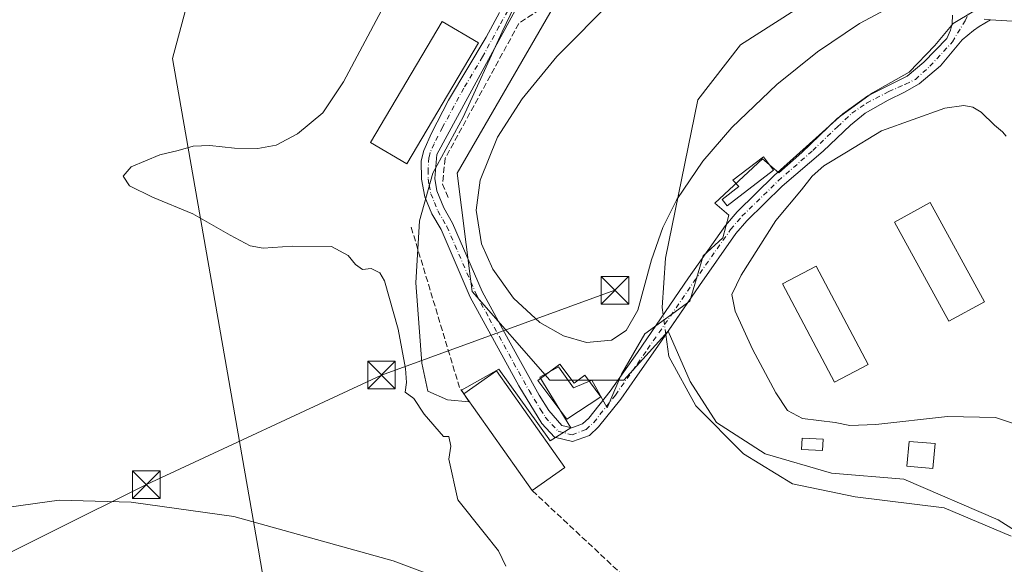
# Model space of a CAD drawing. Units: metres. Extents: x 608449 to 611929, y 4664497 to 4666864.
# Drawn here: x 609248 to 609515, y 4665053 to 4665201 of the extents above; entities that cross this region are included whole.
import ezdxf

# ---------------------------------------------------------------- set-up
doc = ezdxf.new("R2010")
doc.units = ezdxf.units.M
doc.header["$MEASUREMENT"] = 0
doc.linetypes.add('DGN Style 3', pattern=[2.307223458686699, 1.648016756204785, -0.6592067024819142])
doc.linetypes.add('DGN Style 4', pattern=[2.6384748266838614, 1.318413404963828, -0.6592067024819142, 0.001648016756204785, -0.6592067024819142])
for name, color, linetype, lineweight in [('Aeródromo CxS', 135, 'Continuous', 0), ('Camino Cxs', 7, 'Continuous', 0), ('Camino eje', 30, 'DGN Style 4', 13), ('Corriente natural lineal', 142, 'Continuous', 13), ('Corriente natural lineal oculto', 9, 'DGN Style 4', 13), ('Cultivos herbáceos CxS', 92, 'Continuous', 0), ('Curva de nivel normal', 30, 'Continuous', 0), ('Edificación Cxs', 1, 'Continuous', 13), ('Espacio natural protegido', 121, 'Continuous', 13), ('Espacio natural protegido CxS', 121, 'Continuous', 0), ('Matorral CxS', 135, 'Continuous', 0), ('Muro lineal', 1, 'DGN Style 3', 13), ('Núcleo urbano CxS', 7, 'Continuous', 0), ('Obra de contención lineal', 1, 'DGN Style 3', 13), ('Pastizal CxS', 92, 'Continuous', 0), ('Pista no pavimentada Cxs', 111, 'Continuous', 0), ('Tendido', 6, 'Continuous', 0), ('Torre de tendido puntual', 7, 'Continuous', 0)]:
    doc.layers.add(name, color=color, linetype=linetype, lineweight=lineweight)

# ---------------------------------------------------------------- blocks, each defined once
blk = doc.blocks.new('*U12')
at = {"layer": 'Espacio natural protegido CxS', "color": 121, "linetype": 'Continuous', "lineweight": 0, "flags": 128}
blk.add_lwpolyline([(609506.7093999995, 4665203.388800002), (609501.087000001, 4665200.081499999), (609496.126, 4665194.1284), (609489.1807000008, 4665186.8523), (609479.2588000001, 4665181.229900001), (609469.6676000003, 4665174.2846), (609460.0764999995, 4665165.0242), (609453.7599999995, 4665159.509000001), (609449.3550000001, 4665163.336999999), (609436.432, 4665151.266000001), (609440.2500000001, 4665148.027000001), (609438.5789999994, 4665141.873099999), (609433.2874000008, 4665136.9121), (609429.6493000007, 4665124.675100001), (609417.4122999995, 4665115.745399999), (609411.1284999987, 4665104.831300001), (609407.1730000002, 4665095.662000001), (609403.0130000005, 4665103.202999999), (609398.0480000001, 4665101.068999999), (609394.0109999997, 4665106.809000001), (609388.9159999996, 4665104.039999999), (609397.3590000004, 4665090.268), (609391.7436, 4665086.7336), (609391.3450000006, 4665087.286), (609377.7460000004, 4665106.132999999), (609367.6809999993, 4665100.465999999), (609369.7676999999, 4665097.2722), (609363.8341, 4665097.886), (609358.5424000003, 4665100.201099998), (609356.8888000007, 4665107.8079), (609355.2350999999, 4665129.6361), (609356.2272999998, 4665146.5033), (609359.8652999987, 4665159.401699998), (609368.1335999998, 4665174.615299999), (609378.7169000005, 4665197.766400001), (609388.638799999, 4665218.6024)], dxfattribs=at)
blk = doc.blocks.new('5TTEND')
at = {"layer": 'Corriente natural lineal oculto', "color": 7, "linetype": 'Continuous', "lineweight": 0}
for p, q in [((-0.375, 0.3754), (0.375, -0.3746)), ((0.3720000000000001, 0.3784000000000001), (-0.3720000000000001, -0.3776))]:
    blk.add_line(p, q, dxfattribs=at)
at = {"layer": 'Corriente natural lineal oculto', "color": 7, "linetype": 'Continuous', "lineweight": 0, "flags": 128}
blk.add_lwpolyline([(-0.375, -0.3746), (0.375, -0.3746), (0.375, 0.3754), (-0.375, 0.3754), (-0.3720000000000001, -0.3776)], dxfattribs=at)

msp = doc.modelspace()

# ---------------------------------------------------------------- linework, layer by layer
at = {"layer": 'Aeródromo CxS', "color": 135, "linetype": 'Continuous', "lineweight": 0}
for points in [[(609532.1512000002, 4665053.311899999, 316.4369000000006), (609513.3657999998, 4665065.2182, 316.2464999999939), (609487.7011000002, 4665076.330700001, 317.1940000000032), (609468.1218999998, 4665077.918199999, 317.1074999999983), (609450.1301999995, 4665083.209899999, 318.0010000000038), (609436.9009999996, 4665091.6766, 315.9260000000068), (609429.7572999997, 4665102.789100001, 315.877999999997), (609423.7158000004, 4665116.517300001, 316.4079999999958), (609432.2200999996, 4665128.920100001, 316.6624000000011), (609442.1300999997, 4665143.020099999, 316.463699999993), (609445.0800999999, 4665146.4901, 316.9786000000022), (609454.7390999999, 4665155.915100001, 317.3353000000061), (609465.8448999999, 4665165.3387, 317.4459000000061), (609473.2531000003, 4665172.429500001, 316.4049999999988), (609477.2748999996, 4665175.710300001, 316.4012999999977), (609483.4397, 4665179.242500001, 316.756899999993), (609487.9375, 4665181.4253, 316.508799999996), (609491.8799000002, 4665183.6479, 316.1913999999961), (609497.7006999999, 4665188.5163, 315.372199999998), (609503.5481000004, 4665195.580700001, 315.7066999999952), (609506.6436999999, 4665198.199899999, 315.4679000000033), (609508.1782999998, 4665199.2053, 315.3119000000006), (609511.2605, 4665201.0963, 315.2648999999947), (609521.5800999999, 4665200.4101, 315.8059999999969)], [(609423.7158000004, 4665116.517300001, 316.4079999999958), (609432.2200999996, 4665128.920100001, 316.6624000000011), (609442.1300999997, 4665143.020099999, 316.463699999993), (609445.0800999999, 4665146.4901, 316.9786000000022), (609454.7390999999, 4665155.915100001, 317.3353000000061), (609465.8448999999, 4665165.3387, 317.4459000000061), (609473.2531000003, 4665172.429500001, 316.4049999999988), (609477.2748999996, 4665175.710300001, 316.4012999999977), (609483.4397, 4665179.242500001, 316.756899999993), (609487.9375, 4665181.4253, 316.508799999996), (609491.8799000002, 4665183.6479, 316.1913999999961), (609497.7006999999, 4665188.5163, 315.372199999998), (609503.5481000004, 4665195.580700001, 315.7066999999952), (609506.6436999999, 4665198.199899999, 315.4679000000033), (609508.1782999998, 4665199.2053, 315.3119000000006), (609511.2605, 4665201.0963, 315.2648999999947)], [(609511.2605, 4665201.0963, 315.2648999999947), (609521.5800999999, 4665200.4101, 315.8059999999969), (609527.8201000001, 4665199.2301, 316.146900000007), (609532.5601000005, 4665197.5001, 316.5236000000005), (609538.3601000002, 4665194.4001, 316.9161000000022), (609542.3701, 4665191.420100001, 317.1836000000039), (609545.9401000004, 4665187.9101, 317.402900000001), (609554.8501000004, 4665177.1601, 318.1255999999994), (609561.3541000001, 4665168.213099999, 318.7057000000059)], [(609617.6651999997, 4665063.4867, 321.125199999995), (609552.5903000003, 4665012.852700001, 316.9024000000064), (609547.7616999998, 4665026.3244, 316.5850000000065), (609541.6761999996, 4665038.7598, 316.4556000000011), (609532.1512000002, 4665053.311899999, 316.4369000000006), (609513.3657999998, 4665065.2182, 316.2464999999939), (609487.7011000002, 4665076.330700001, 317.1940000000032), (609468.1218999998, 4665077.918199999, 317.1074999999983), (609450.1301999995, 4665083.209899999, 318.0010000000038), (609436.9009999996, 4665091.6766, 315.9260000000068), (609429.7572999997, 4665102.789100001, 315.877999999997), (609423.7158000004, 4665116.517300001, 316.4079999999958)]]:
    msp.add_polyline3d(points, dxfattribs=at)
at = {"layer": 'Camino Cxs', "color": 7, "linetype": 'Continuous', "lineweight": 0}
for points in [[(609383.9200999998, 4665206.860099999, 317.5880000000034), (609360.9200999998, 4665164.5101, 317.0141000000003), (609360.4001000002, 4665157.920100001, 317.3279000000039), (609360.9600999998, 4665154.6501, 317.2198000000063), (609362.8501000004, 4665149.960100001, 316.9005000000034), (609365.2500999998, 4665145.790100001, 316.5994999999967), (609373.2301000003, 4665127.300100001, 315.5832999999984), (609380.3901000004, 4665114.130100001, 316.5883999999933), (609388.7401000002, 4665099.110099999, 316.9572999999946), (609391.3501000004, 4665094.960100001, 317.343399999998), (609394.8701, 4665090.9101, 317.1941999999981), (609397.5701000001, 4665090.2301, 316.7274999999936), (609400.5201000003, 4665091.300100001, 316.8987000000052), (609402.2301000003, 4665092.890100001, 317.1226000000024), (609408.0201000003, 4665100.1801, 316.7695999999996), (609415.4001000002, 4665110.700099999, 315.3221999999951), (609429.3000999996, 4665130.960100001, 316.9560999999958), (609439.3101000005, 4665145.200099999, 316.8945999999996), (609442.4700999996, 4665148.920100001, 317.3028000000049), (609452.5411, 4665158.747500001, 316.9245999999985), (609463.8211000003, 4665168.9483, 316.8769000000029), (609471.1365, 4665175.5383, 316.2724000000017), (609477.9700999996, 4665180.395099999, 316.0871000000043), (609488.5991000002, 4665185.7645, 315.8000000000029), (609493.1498999996, 4665189.5745, 315.7234000000026), (609499.3658999996, 4665196.022299999, 317.296199999997), (609500.4212999997, 4665198.234300001, 317.293399999995), (609500.8756999997, 4665200.052100001, 317.0485000000044), (609500.8970999997, 4665202.3332, 317.1664000000019)], [(609383.9200999998, 4665206.860099999, 317.5880000000034), (609360.9200999998, 4665164.5101, 317.0141000000003), (609360.4001000002, 4665157.920100001, 317.3279000000039), (609360.9600999998, 4665154.6501, 317.2198000000063), (609362.8501000004, 4665149.960100001, 316.9005000000034), (609365.2500999998, 4665145.790100001, 316.5994999999967), (609373.2301000003, 4665127.300100001, 315.5832999999984), (609380.3901000004, 4665114.130100001, 316.5883999999933), (609388.7401000002, 4665099.110099999, 316.9572999999946), (609391.3501000004, 4665094.960100001, 317.343399999998), (609394.8701, 4665090.9101, 317.1941999999981), (609397.5701000001, 4665090.2301, 316.7274999999936), (609400.5201000003, 4665091.300100001, 316.8987000000052), (609402.2301000003, 4665092.890100001, 317.1226000000024), (609408.0201000003, 4665100.1801, 316.7695999999996), (609415.4001000002, 4665110.700099999, 315.3221999999951), (609429.3000999996, 4665130.960100001, 316.9560999999958), (609439.3101000005, 4665145.200099999, 316.8945999999996), (609442.4700999996, 4665148.920100001, 317.3028000000049), (609452.5411, 4665158.747500001, 316.9245999999985), (609463.8211000003, 4665168.9483, 316.8769000000029), (609471.1365, 4665175.5383, 316.2724000000017), (609477.9700999996, 4665180.395099999, 316.0871000000043), (609488.5991000002, 4665185.7645, 315.8000000000029), (609493.1498999996, 4665189.5745, 315.7234000000026), (609499.3658999996, 4665196.022299999, 317.296199999997), (609500.4212999997, 4665198.234300001, 317.293399999995), (609500.8756999997, 4665200.052100001, 317.0485000000044), (609500.8970999997, 4665202.333100001, 317.1664000000019)], [(609509.5500999996, 4665201.210100001, 315.179099999994), (609511.2605, 4665201.0963, 315.2648999999947), (609508.1782999998, 4665199.2053, 315.3119000000006), (609506.6436999999, 4665198.199899999, 315.4679000000033), (609503.5481000004, 4665195.580700001, 315.7066999999952), (609497.7006999999, 4665188.5163, 315.372199999998), (609491.8799000002, 4665183.6479, 316.1913999999961), (609487.9375, 4665181.4253, 316.508799999996), (609483.4397, 4665179.242500001, 316.756899999993), (609477.2748999996, 4665175.710300001, 316.4012999999977), (609473.2531000003, 4665172.429500001, 316.4049999999988), (609465.8448999999, 4665165.3387, 317.4459000000061), (609454.7390999999, 4665155.915100001, 317.3353000000061), (609445.0800999999, 4665146.4901, 316.9786000000022), (609442.1300999997, 4665143.020099999, 316.463699999993), (609432.2200999996, 4665128.920100001, 316.6624000000011), (609420.9200999998, 4665112.440099999, 315.4426999999997), (609415.4700999996, 4665104.5601, 315.3350999999966), (609410.8701, 4665098.050100001, 315.8650000000052), (609404.8501000004, 4665090.470100001, 316.7280000000028), (609402.4200999998, 4665088.190099999, 316.1496999999945), (609397.7500999998, 4665086.5101, 315.760500000004), (609392.9101, 4665087.720100001, 317.8003999999929), (609389.4401000004, 4665091.390100001, 317.9511999999959), (609383.2301000003, 4665101.6601, 317.6959999999963), (609370.0201000003, 4665125.7401, 315.3797999999952), (609362.1001000004, 4665144.090100001, 315.8133999999991), (609359.6401000004, 4665148.390100001, 316.2014000000054), (609357.7301000003, 4665153.0001, 316.1958000000013), (609356.8101000005, 4665157.7501, 316.577099999995), (609356.7401000002, 4665162.7601, 317.4161000000022), (609357.4301000005, 4665165.540100001, 317.9162000000069), (609359.4700999996, 4665170.290100001, 318.4119999999967), (609364.1300999997, 4665179.270099999, 318.7410999999993), (609374.3400999998, 4665196.3301, 317.9392999999982), (609377.9901000002, 4665203.0101, 316.9603000000061)], [(609511.2605, 4665201.0963, 315.2648999999947), (609508.1782999998, 4665199.2053, 315.3119000000006), (609506.6436999999, 4665198.199899999, 315.4679000000033), (609503.5481000004, 4665195.580700001, 315.7066999999952), (609497.7006999999, 4665188.5163, 315.372199999998), (609491.8799000002, 4665183.6479, 316.1913999999961), (609487.9375, 4665181.4253, 316.508799999996), (609483.4397, 4665179.242500001, 316.756899999993), (609477.2748999996, 4665175.710300001, 316.4012999999977), (609473.2531000003, 4665172.429500001, 316.4049999999988), (609465.8448999999, 4665165.3387, 317.4459000000061), (609454.7390999999, 4665155.915100001, 317.3353000000061), (609445.0800999999, 4665146.4901, 316.9786000000022), (609442.1300999997, 4665143.020099999, 316.463699999993), (609432.2200999996, 4665128.920100001, 316.6624000000011), (609420.9200999998, 4665112.440099999, 315.4426999999997), (609415.4700999996, 4665104.5601, 315.3350999999966), (609410.8701, 4665098.050100001, 315.8650000000052), (609404.8501000004, 4665090.470100001, 316.7280000000028), (609402.4200999998, 4665088.190099999, 316.1496999999945), (609397.7500999998, 4665086.5101, 315.760500000004), (609392.9101, 4665087.720100001, 317.8003999999929), (609389.4401000004, 4665091.390100001, 317.9511999999959), (609383.2301000003, 4665101.6601, 317.6959999999963), (609370.0201000003, 4665125.7401, 315.3797999999952), (609362.1001000004, 4665144.090100001, 315.8133999999991), (609359.6401000004, 4665148.390100001, 316.2014000000054), (609357.7301000003, 4665153.0001, 316.1958000000013), (609356.8101000005, 4665157.7501, 316.577099999995), (609356.7401000002, 4665162.7601, 317.4161000000022), (609357.4301000005, 4665165.540100001, 317.9162000000069), (609359.4700999996, 4665170.290100001, 318.4119999999967), (609364.1300999997, 4665179.270099999, 318.7410999999993), (609374.3400999998, 4665196.3301, 317.9392999999982), (609377.9901000002, 4665203.0101, 316.9603000000061)]]:
    msp.add_polyline3d(points, dxfattribs=at)
at = {"layer": 'Camino eje', "color": 30, "linetype": 'DGN Style 4', "lineweight": 13}
for points in [[(609461.8608999997, 4665241.3869, 314.5522000000055), (609448.6901000004, 4665245.1151, 315.7115999999951), (609443.5151000004, 4665247.0601, 315.9719999999944), (609441.0751, 4665247.5101, 316.1052000000054), (609438.6151000002, 4665247.880100001, 316.3120999999956), (609434.9151, 4665246.995100001, 316.5665000000009), (609429.2200999996, 4665245.5101, 317.6180000000023), (609424.1372999996, 4665244.016899999, 318.9446999999927), (609421.1501000002, 4665243.1601, 319.0080000000016), (609406.2651000004, 4665238.590100001, 320.2768999999971), (609396.5251000002, 4665235.495100001, 319.383600000001), (609394.8350999998, 4665234.335100001, 319.6285999999964), (609392.8000999996, 4665232.8751, 320.4467000000004), (609391.7050999999, 4665230.9901, 320.7067999999999), (609386.3000999996, 4665216.6951, 318.8445000000065), (609385.2445, 4665214.3485, 318.2093000000023), (609383.2295000004, 4665209.7685, 317.3671999999933), (609381.5050999997, 4665205.9351, 317.3304000000062), (609377.8926999997, 4665199.3047, 317.1346999999951)], [(609377.8926999997, 4665199.3047, 317.1346999999951), (609373.3800999997, 4665191.0075, 317.6125999999931), (609368.2751000002, 4665182.477499999, 317.1637000000046), (609362.5251000002, 4665171.890100001, 316.9992000000057), (609360.1951000001, 4665167.4001, 317.3291000000027), (609359.1750999996, 4665165.0251, 317.3852999999945), (609358.8300999999, 4665163.6351, 317.2149999999965), (609358.5701000001, 4665160.340100001, 316.9425999999949), (609358.6051000003, 4665157.835100001, 316.8628999999929), (609358.8850999996, 4665156.200099999, 316.8064000000013), (609359.3450999996, 4665153.825099999, 316.7024999999995), (609360.2901, 4665151.4801, 316.6861999999965), (609361.2451, 4665149.175100001, 316.5198999999994), (609363.6750999996, 4665144.940099999, 316.147100000002), (609371.6250999998, 4665126.520099999, 315.4045999999944), (609375.2050999999, 4665119.9351, 315.6950999999972), (609381.8101000005, 4665107.895099999, 316.7020000000048), (609385.9851000002, 4665100.3851, 317.0648999999976), (609389.0900999998, 4665095.2501, 317.3006000000024), (609390.3951000003, 4665093.175100001, 317.4563999999955), (609392.1551000001, 4665091.1501, 317.4164000000019), (609393.8901000004, 4665089.315099999, 317.3234999999986), (609397.6601, 4665088.370100001, 316.0466000000015), (609401.4700999996, 4665089.745100001, 316.4716000000044), (609403.5401, 4665091.6801, 316.8236999999936), (609409.4451000001, 4665099.1151, 316.3227999999945), (609415.4351000005, 4665107.630100001, 315.3925000000018), (609418.1601, 4665111.5701, 315.3494000000064), (609430.7600999996, 4665129.940099999, 316.8408000000054), (609440.7200999996, 4665144.110099999, 316.6097000000009), (609443.7751000002, 4665147.7051, 316.7930999999954), (609453.6303000003, 4665157.321900001, 316.7810000000027), (609463.0005000001, 4665165.5503, 316.9158000000025), (609469.7474999996, 4665172.0327, 316.3588000000018), (609473.6501000002, 4665175.670700001, 316.1763999999966), (609477.6189000001, 4665178.4487, 315.9391000000033), (609483.6381000001, 4665181.557700001, 316.1361000000034), (609488.1360999999, 4665183.542099999, 315.8901000000042), (609490.8551000003, 4665184.890100001, 315.922000000006), (609494.8167000003, 4665188.436899999, 315.4732999999979), (609500.9023000002, 4665195.0515, 316.2878000000055), (609504.3416999998, 4665200.806100001, 315.3362999999954), (609505.6189000001, 4665203.5415, 315.1766000000061)]]:
    msp.add_polyline3d(points, dxfattribs=at)
at = {"layer": 'Corriente natural lineal', "color": 142, "linetype": 'Continuous', "lineweight": 13, "extrusion": (-0.001275522914083214, 0.009586160968616012, 0.9999532381862561), "elevation": 44258.59842258181, "flags": 128}
msp.add_lwpolyline([(609422.2979507264, 4664910.96506429), (609422.026525563, 4664913.004858014)], dxfattribs=at)
at = {"layer": 'Corriente natural lineal', "color": 142, "linetype": 'Continuous', "lineweight": 13}
for points in [[(609422.1201, 4665122.9301, 315.3257000000012), (609423.0401, 4665136.360099999, 314.7936000000045), (609431.7901, 4665179.350099999, 314.9812999999995), (609443.3601000002, 4665194.270099999, 315.412599999996), (609462.3701, 4665206.380100001, 313.5344000000041), (609480.3901000004, 4665211.967, 313.9094000000041)], [(609516.8400999998, 4665060.8301, 316.207899999994), (609498.6300999997, 4665068.5101, 316.398199999996), (609474.5500999996, 4665071.520099999, 316.1627000000008), (609457.5301000001, 4665075.020099999, 316.2608000000037), (609444.1901000004, 4665083.130100001, 315.715200000006), (609431.2701000003, 4665096.210100001, 315.5714000000008), (609423.9501, 4665109.590100001, 315.4682999999932), (609423.3601000002, 4665113.610099999, 315.3937000000006), (609423.0939999997, 4665115.610500001, 315.3390999999974)]]:
    msp.add_polyline3d(points, dxfattribs=at)
at = {"layer": 'Corriente natural lineal oculto', "color": 9, "linetype": 'DGN Style 4', "lineweight": 13, "extrusion": (0.0001609485285017247, -0.001209668520796514, 0.9999992553985433), "elevation": -5229.818884485951, "flags": 128}
msp.add_lwpolyline([(609423.0353532084, 4665112.697378853), (609422.3328521716, 4665117.977282716)], dxfattribs=at)
at = {"layer": 'Cultivos herbáceos CxS', "color": 92, "linetype": 'Continuous', "lineweight": 0}
for points in [[(608932.0913000006, 4665106.118899999, 326.578800000003), (609280.6133000003, 4665279.2005, 324.4550000000018), (609284.2386999996, 4665281.0011, 324.6935999999987), (609303.2364999996, 4665242.7689, 323.7213000000047), (609289.1799, 4665190.552300001, 321.8870000000024), (609312.4294999996, 4665057.551899999, 319.3570999999938), (609314.2814999997, 4665046.957900001, 318.874100000001), (609359.8744999999, 4665021.631899999, 318.2531000000017), (609368.5083, 4665016.836100001, 318.0951999999961), (609466.9146999996, 4664943.529899999, 317.6472000000067), (609508.7137000002, 4664972.032299999, 317.0694999999978), (609513.6001000004, 4664975.3643, 317.0555000000023), (609552.5903000003, 4665012.852700001, 316.6138999999966), (609561.9278999995, 4665000.593599999, 318.2017000000051), (609558.2899000002, 4664987.364399999, 318.0313000000024), (609549.5475000005, 4664969.8925, 317.7810999999929), (609525.0072999997, 4664933.5573, 318.0139999999956), (609503.7651000004, 4664908.8169, 318.1757999999973), (609483.4996999997, 4664891.037900001, 318.5427999999956), (609474.8947000002, 4664898.630700001, 318.6469999999972), (609460.0175000001, 4664905.7641, 318.5005999999994), (609438.6523000002, 4664900.674500001, 319.3530000000028), (609454.9310999997, 4664882.3521, 322.1815999999963)], [(609284.2386999996, 4665281.0011, 324.6935999999987), (609303.2364999996, 4665242.7689, 323.7213000000047), (609289.1799, 4665190.552300001, 321.8870000000024), (609312.4294999996, 4665057.551899999, 319.3570999999938), (609314.2814999997, 4665046.957900001, 318.874100000001), (609359.8744999999, 4665021.631899999, 318.2531000000017), (609368.5083, 4665016.836100001, 318.0951999999961), (609466.9146999996, 4664943.529899999, 317.6472000000067), (609508.7137000002, 4664972.032299999, 317.0694999999978), (609513.6001000004, 4664975.3643, 317.0555000000023), (609552.5903000003, 4665012.852700001, 316.6138999999966)]]:
    msp.add_polyline3d(points, dxfattribs=at)
at = {"layer": 'Curva de nivel normal', "color": 30, "linetype": 'Continuous', "lineweight": 0, "flags": 128}
for points, elevation in [([(609489.6399999997, 4665207.550100001), (609475.6600000003, 4665200.050100001), (609464.25, 4665192.380100001), (609453.2100000001, 4665183.530099999), (609441.0099999999, 4665171.790100001), (609433.2000000002, 4665162.690099999), (609426.1200000001, 4665152.280099999), (609422.3300000001, 4665144.690099999), (609419.2699999996, 4665135.870100001), (609415.4900000002, 4665122.1601), (609412.3300000001, 4665116.690099999), (609408.3899999997, 4665114.050100001), (609401.6200000001, 4665113.4301), (609395.2999999998, 4665115.220100001), (609388.9400000004, 4665118.880100001), (609381.7999999998, 4665125.470100001), (609376.1799999997, 4665133.370100001), (609373.1200000001, 4665140.170100001), (609371.5999999996, 4665149.3301), (609372.6900000004, 4665157.5101), (609377.4000000004, 4665169.1501), (609384.1299999999, 4665179.620100001), (609393.5800000001, 4665191.100099999), (609408.8899999997, 4665206.630100001)], 315), ([(609345.9000000004, 4665203.620100001), (609335.6200000001, 4665184.1801), (609330, 4665175.790100001), (609323.1699999999, 4665170.0801), (609317.3099999996, 4665167.040100001), (609312.4000000004, 4665166.120100001), (609306.0199999996, 4665166.2401), (609299.3499999996, 4665166.950099999), (609294.79, 4665166.7301), (609290.79, 4665165.5601), (609285.7300000006, 4665164.390100001), (609277.9900000002, 4665161.110099999), (609275.8600000005, 4665158.590100001), (609277.5700000003, 4665155.950099999), (609283.7999999998, 4665152.890100001), (609294.6900000004, 4665148.360099999), (609304.8399999999, 4665142.550100001), (609310.3099999996, 4665139.6601), (609313.8200000003, 4665139.030099999), (609321.6799999997, 4665139.610099999), (609332.3600000005, 4665139.450099999), (609336.8799999999, 4665137.0801), (609338.8399999999, 4665134.5701), (609340.79, 4665133.280099999), (609343.1299999999, 4665133.530099999), (609345.4800000006, 4665132.360099999), (609346.7999999998, 4665130.190099999), (609350.4500000002, 4665117.0601), (609352.4900000002, 4665106.3101), (609352.7400000002, 4665102.530099999), (609352.4000000004, 4665099.940099999), (609354.7000000002, 4665098.200099999), (609357.4800000006, 4665093.950099999), (609362.7800000003, 4665087.860099999), (609364.2300000006, 4665087.920100001), (609364.7699999996, 4665085.2401), (609364.2100000001, 4665081.7301), (609366.6900000004, 4665070.690099999), (609373.7800000003, 4665061.6801), (609377.6799999997, 4665056.850099999), (609379.7000000002, 4665052.690099999)], 320), ([(609522.7599999999, 4665089.6601), (609512.6299999999, 4665093.0801), (609499.54, 4665093.3201), (609480.1699999999, 4665091.120100001), (609473.0700000003, 4665090.8301), (609469.0800000001, 4665091.690099999), (609460.25, 4665092.8101), (609456.1699999999, 4665094.9001), (609452.9900000002, 4665099.720100001), (609446.6299999999, 4665111.5801), (609441.9699999997, 4665121.920100001), (609441.0099999999, 4665126.460100001), (609443.5599999996, 4665131.720100001), (609452.9900000002, 4665146.520099999), (609459.9500000002, 4665154.9101), (609462.8300000001, 4665158.610099999), (609466.0300000003, 4665161.4101), (609472.1699999999, 4665165.110099999), (609481.6600000003, 4665170.9101), (609498.8399999999, 4665177.090100001), (609504.04, 4665177.790100001), (609506.4800000006, 4665177.360099999), (609508.6799999997, 4665176.0101), (609512.3200000003, 4665172.4101), (609514.5199999996, 4665170.6501), (609515.4699999997, 4665169.470100001)], 320), ([(609370.5499999998, 4665046.040100001), (609349.0899999999, 4665054.090100001), (609305.8600000005, 4665066.190099999), (609278.0199999996, 4665070.0601), (609258.4400000004, 4665070.5701), (609244.7999999998, 4665068.700099999)], 320)]:
    msp.add_lwpolyline(points, dxfattribs=dict(at, elevation=elevation))
at = {"layer": 'Edificación Cxs', "color": 1, "linetype": 'Continuous', "lineweight": 13, "flags": 128}
for points, elevation in [([(609452.3701, 4665160.190099999), (609439.8000999996, 4665150.530099999), (609438.4401000004, 4665152.300100001), (609442.9600999998, 4665155.800100001), (609441.3501000004, 4665157.4801), (609449.6001000004, 4665163.8101)], 319.7848999999987), ([(609394.3101000005, 4665107.5601), (609398.2301000003, 4665102.350099999), (609401.1201, 4665104.5101), (609405.4801000003, 4665098.630100001), (609396.2901, 4665092.550100001), (609388.3800999997, 4665103.130100001)], 320.5678999999945)]:
    msp.add_lwpolyline(points, close=True, dxfattribs=dict(at, elevation=elevation))
at = {"layer": 'Edificación Cxs', "color": 1, "linetype": 'Continuous', "lineweight": 13, "extrusion": (0.1431976043064277, 0.09156024999544427, 0.9854497281656085), "elevation": 514712.1706025595, "flags": 128}
msp.add_lwpolyline([(3602091.02145914, -2982363.968321119), (3602091.511918509, -2982374.982213874), (3602059.355968837, -2982376.473090168)], dxfattribs=at)
at = {"layer": 'Edificación Cxs', "color": 1, "linetype": 'Continuous', "lineweight": 13, "extrusion": (0.005871924979555972, -0.008323833309297772, 0.9999481158020518), "elevation": -34934.30786217123, "flags": 128}
msp.add_lwpolyline([(609374.49200152, 4664944.013668181), (609355.9303954571, 4664970.32457969)], dxfattribs=at)
at = {"layer": 'Edificación Cxs', "color": 1, "linetype": 'Continuous', "lineweight": 13, "extrusion": (0.1332610945656149, 0.09409313774084678, 0.9866042581021311), "elevation": 520473.3922954, "flags": 128}
msp.add_lwpolyline([(3459368.849030667, -3145823.304637363), (3459368.849030666, -3145812.286563721)], dxfattribs=at)
at = {"layer": 'Edificación Cxs', "color": 1, "linetype": 'Continuous', "lineweight": 13}
for points in [[(609372.2801000001, 4665194.800100001, 318.4238999999943), (609352.7801000001, 4665161.920100001, 318.6576999999961), (609342.9401000004, 4665167.7401, 318.1147000000055), (609362.4401000004, 4665200.620100001, 318.6496999999945), (609372.2801000001, 4665194.800100001, 318.4238999999943)], [(609452.3701, 4665160.190099999, 317.2838999999949), (609439.8000999996, 4665150.530099999, 318.170499999993), (609438.4401000004, 4665152.300100001, 318.6454999999987), (609442.9600999998, 4665155.800100001, 318.9124000000011), (609441.3501000004, 4665157.4801, 318.694399999993), (609449.6001000004, 4665163.8101, 319.7848999999987), (609452.3701, 4665160.190099999, 317.2838999999949)], [(609509.6001000004, 4665124.460100001, 322.2853999999934), (609499.9600999998, 4665119.190099999, 322.6977000000043), (609485.2301000003, 4665146.140100001, 322.5497999999934), (609494.8601000002, 4665151.420100001, 322.0310000000027), (609509.6001000004, 4665124.460100001, 322.2853999999934)], [(609478.0000999998, 4665107.460100001, 322.7776000000013), (609468.8701, 4665102.670100001, 322.459799999997), (609454.8101000005, 4665129.390100001, 323.0473999999958), (609463.9401000004, 4665134.190099999, 322.5804000000062), (609478.0000999998, 4665107.460100001, 322.7776000000013)], [(609394.3101000005, 4665107.5601, 317.8773999999976), (609398.2301000003, 4665102.350099999, 320.5678999999946), (609401.1201, 4665104.5101, 318.3310000000056), (609405.4801000003, 4665098.630100001, 317.5200999999943), (609396.2901, 4665092.550100001, 317.4725000000035), (609388.3800999997, 4665103.130100001, 317.0546999999933), (609394.3101000005, 4665107.5601, 317.8773999999976)], [(609465.8201000001, 4665087.170100001, 318.2056000000011), (609465.6700999998, 4665084.050100001, 317.3834000000061), (609459.9401000004, 4665084.350099999, 317.6279000000068), (609460.1001000004, 4665087.450099999, 318.1517000000022), (609465.8201000001, 4665087.170100001, 318.2056000000011)], [(609496.2100999998, 4665085.940099999, 318.8503999999957), (609495.6201, 4665079.170100001, 318.1674000000057), (609488.5301000001, 4665079.800100001, 317.9627000000037), (609489.1401000004, 4665086.5601, 318.4364999999962), (609496.2100999998, 4665085.940099999, 318.8503999999957)]]:
    msp.add_polyline3d(points, dxfattribs=at)
for points in [[(609372.2801000001, 4665194.800100001, 318.6576999999961), (609352.7801000001, 4665161.920100001, 318.6576999999961), (609342.9401000004, 4665167.7401, 318.6576999999961), (609362.4401000004, 4665200.620100001, 318.6576999999961)], [(609509.6001000004, 4665124.460100001, 322.6977000000043), (609499.9600999998, 4665119.190099999, 322.6977000000043), (609485.2301000003, 4665146.140100001, 322.6977000000043), (609494.8601000002, 4665151.420100001, 322.6977000000043)], [(609478.0000999998, 4665107.460100001, 323.0473999999958), (609468.8701, 4665102.670100001, 323.0473999999958), (609454.8101000005, 4665129.390100001, 323.0473999999958), (609463.9401000004, 4665134.190099999, 323.0473999999958)], [(609395.7500999998, 4665079.460100001, 319.0543000000035), (609386.8701, 4665073.190099999, 319.0543000000035), (609368.3101000005, 4665099.5001, 319.0543000000035), (609377.1901000004, 4665105.7601, 319.0543000000035)], [(609465.8201000001, 4665087.170100001, 318.2056000000011), (609465.6700999998, 4665084.050100001, 318.2056000000011), (609459.9401000004, 4665084.350099999, 318.2056000000011), (609460.1001000004, 4665087.450099999, 318.2056000000011)], [(609496.2100999998, 4665085.940099999, 318.8503999999957), (609495.6201, 4665079.170100001, 318.8503999999957), (609488.5301000001, 4665079.800100001, 318.8503999999957), (609489.1401000004, 4665086.5601, 318.8503999999957)]]:
    msp.add_3dface(points, dxfattribs=at)
at = {"layer": 'Espacio natural protegido', "color": 121, "linetype": 'Continuous', "lineweight": 13, "flags": 128}
msp.add_lwpolyline([(609506.7094000002, 4665203.388800003), (609501.0870000015, 4665200.0815), (609496.1260000007, 4665194.128400001), (609489.1807000013, 4665186.852300001), (609479.2588000007, 4665181.229900001), (609469.6676000009, 4665174.2846), (609460.0765000022, 4665165.0242), (609453.7600000001, 4665159.509000001), (609449.3550000007, 4665163.337), (609436.4320000005, 4665151.266000002), (609440.2500000007, 4665148.027000002), (609438.579, 4665141.8731), (609433.2874000013, 4665136.912100002), (609429.6493000012, 4665124.675100001), (609417.4123000001, 4665115.745399999), (609411.1285000015, 4665104.831300001), (609407.1730000008, 4665095.662), (609403.0130000013, 4665103.202999998), (609398.0480000007, 4665101.069), (609394.0110000003, 4665106.809), (609388.9160000002, 4665104.039999997), (609397.359000001, 4665090.268000001), (609391.7436000007, 4665086.733599998), (609391.3450000011, 4665087.285999999), (609377.746000001, 4665106.133), (609367.681, 4665100.465999999), (609369.7677000005, 4665097.272199999), (609363.8341000006, 4665097.886000001), (609358.5424000008, 4665100.201099999), (609356.8888000011, 4665107.807899999), (609355.2351000004, 4665129.636100001), (609356.2273000025, 4665146.503300001), (609359.8653000015, 4665159.401699997), (609368.1336000004, 4665174.615299998), (609378.716900001, 4665197.766400003), (609388.6388000018, 4665218.602400001)], dxfattribs=at)
at = {"layer": 'Matorral CxS', "color": 135, "linetype": 'Continuous', "lineweight": 0}
for points in [[(609552.5903000003, 4665012.852700001, 316.6138999999966), (609513.6001000004, 4664975.3643, 317.0555000000023), (609508.7137000002, 4664972.032299999, 317.0694999999978), (609466.9146999996, 4664943.529899999, 317.6472000000067), (609368.5083, 4665016.836100001, 318.0951999999961), (609359.8744999999, 4665021.631899999, 318.2531000000017), (609314.2814999997, 4665046.957900001, 318.874100000001), (609312.4294999996, 4665057.551899999, 319.3570999999938), (609289.1799, 4665190.552300001, 321.8870000000024), (609303.2364999996, 4665242.7689, 323.7213000000047), (609284.2386999996, 4665281.0011, 324.6935999999987), (609263.5336999996, 4665333.5571, 325.1321999999927), (609263.4757000003, 4665333.704299999, 325.1177000000025), (609278.7324999999, 4665347.113500001, 324.562699999995), (609351.5460999999, 4665411.109099999, 322.2972000000009)], [(609526.1498999996, 4665303.0185, 315.997000000003), (609512.1410999997, 4665281.533500001, 315.394100000005), (609511.0893000001, 4665279.920700001, 315.3656999999948), (609496.0286999998, 4665258.8345, 315.0837999999931), (609493.3361000001, 4665257.984099999, 315.102899999998), (609476.9501, 4665252.808700001, 314.8975999999966), (609450.8425000003, 4665240.762499999, 315.2118000000046), (609423.7314999999, 4665221.6829, 316.0412000000069), (609392.6026999997, 4665204.610500001, 316.5567000000011), (609366.4955000002, 4665159.4231, 316.1447999999946), (609370.0916999998, 4665130.6655, 315.3672999999981), (609370.5138999998, 4665127.289899999, 315.3481000000029), (609391.6004999997, 4665103.192700001, 315.8325999999943), (609396.2644999997, 4665103.192700001, 316.3325999999943), (609411.6826999999, 4665103.1929, 315.1450999999943), (609423.7158000004, 4665116.517300001, 315.3623999999982), (609429.7572999997, 4665102.789100001, 315.6811000000016), (609436.9009999996, 4665091.6766, 315.6425000000018), (609450.1301999995, 4665083.209899999, 316.5053000000044), (609468.1218999998, 4665077.918199999, 316.3083000000042), (609487.7011000002, 4665076.330700001, 316.8804999999993), (609513.3657999998, 4665065.2182, 316.2263999999996), (609532.1512000002, 4665053.311899999, 316.4000999999989)], [(609526.1498999996, 4665303.0185, 315.997000000003), (609512.1410999997, 4665281.533500001, 315.394100000005), (609511.0893000001, 4665279.920700001, 315.3656999999948), (609496.0286999998, 4665258.8345, 315.0837999999931), (609493.3361000001, 4665257.984099999, 315.102899999998), (609476.9501, 4665252.808700001, 314.8975999999966), (609450.8425000003, 4665240.762499999, 315.2118000000046), (609423.7314999999, 4665221.6829, 316.0412000000069), (609392.6026999997, 4665204.610500001, 316.5567000000011), (609366.4955000002, 4665159.4231, 316.1447999999946), (609370.0916999998, 4665130.6655, 315.3672999999981), (609370.5138999998, 4665127.289899999, 315.3481000000029), (609391.6004999997, 4665103.192700001, 315.8325999999943), (609396.2644999997, 4665103.192700001, 316.3325999999943), (609411.6826999999, 4665103.1929, 315.1450999999943), (609423.7158000004, 4665116.517300001, 315.3623999999982)], [(609284.2386999996, 4665281.0011, 324.6935999999987), (609303.2364999996, 4665242.7689, 323.7213000000047), (609289.1799, 4665190.552300001, 321.8870000000024), (609312.4294999996, 4665057.551899999, 319.3570999999938), (609314.2814999997, 4665046.957900001, 318.874100000001), (609359.8744999999, 4665021.631899999, 318.2531000000017), (609368.5083, 4665016.836100001, 318.0951999999961), (609466.9146999996, 4664943.529899999, 317.6472000000067), (609508.7137000002, 4664972.032299999, 317.0694999999978), (609513.6001000004, 4664975.3643, 317.0555000000023), (609552.5903000003, 4665012.852700001, 316.6138999999966)], [(609423.7158000004, 4665116.517300001, 315.3623999999982), (609429.7572999997, 4665102.789100001, 315.6811000000016), (609436.9009999996, 4665091.6766, 315.6425000000018), (609450.1301999995, 4665083.209899999, 316.5053000000044), (609468.1218999998, 4665077.918199999, 316.3083000000042), (609487.7011000002, 4665076.330700001, 316.8804999999993), (609513.3657999998, 4665065.2182, 316.2263999999996), (609532.1512000002, 4665053.311899999, 316.4000999999989), (609541.6761999996, 4665038.7598, 316.465400000001), (609547.7616999998, 4665026.3244, 316.4758000000002), (609552.5903000003, 4665012.852700001, 316.6138999999966)]]:
    msp.add_polyline3d(points, dxfattribs=at)
at = {"layer": 'Muro lineal', "color": 1, "linetype": 'DGN Style 3', "lineweight": 13}
msp.add_polyline3d([(609442.9401000004, 4665240.120100001, 315.9701999999961), (609409.9600999998, 4665208.380100001, 317.5099999999948), (609405.8501000004, 4665207.850099999, 316.9262000000017), (609403.2600999996, 4665208.4301, 317.3378999999986), (609398.4600999998, 4665210.3301, 319.9925999999978), (609383.2301000003, 4665200.0701, 318.1668000000063), (609363.2100999998, 4665163.4101, 316.876099999994), (609362.4801000003, 4665156.440099999, 317.8279000000039), (609364.2801000001, 4665152.280099999, 317.329700000002)], dxfattribs=at)
at = {"layer": 'Núcleo urbano CxS', "color": 7, "linetype": 'Continuous', "lineweight": 0}
for points in [[(609532.1512000002, 4665053.311899999, 316.4000999999989), (609513.3657999998, 4665065.2182, 316.2263999999996), (609487.7011000002, 4665076.330700001, 316.8804999999993), (609468.1218999998, 4665077.918199999, 316.3083000000042), (609450.1301999995, 4665083.209899999, 316.5053000000044), (609436.9009999996, 4665091.6766, 315.6425000000018), (609429.7572999997, 4665102.789100001, 315.6811000000016), (609423.7158000004, 4665116.517300001, 315.3623999999982), (609432.2200999996, 4665128.920100001, 316.0633999999991), (609442.1300999997, 4665143.020099999, 316.2274999999936), (609445.0800999999, 4665146.4901, 316.3635000000068), (609454.7390999999, 4665155.915100001, 316.550900000002), (609465.8448999999, 4665165.3387, 316.6894000000029), (609473.2531000003, 4665172.429500001, 316.0449999999983), (609477.2748999996, 4665175.710300001, 315.9820000000037), (609483.4397, 4665179.242500001, 315.8883999999962), (609487.9375, 4665181.4253, 315.8062000000064), (609491.8799000002, 4665183.6479, 315.5420000000013), (609497.7006999999, 4665188.5163, 315.2134999999981), (609503.5481000004, 4665195.580700001, 315.1342000000004), (609506.6436999999, 4665198.199899999, 315.0975999999937), (609508.1782999998, 4665199.2053, 315.0920999999944), (609511.2605, 4665201.0963, 315.2357999999949), (609521.5800999999, 4665200.4101, 315.7289000000019)], [(609521.5800999999, 4665200.4101, 315.7289000000019), (609511.2605, 4665201.0963, 315.2357999999949), (609508.1782999998, 4665199.2053, 315.0920999999944), (609506.6436999999, 4665198.199899999, 315.0975999999937), (609503.5481000004, 4665195.580700001, 315.1342000000004), (609497.7006999999, 4665188.5163, 315.2134999999981), (609491.8799000002, 4665183.6479, 315.5420000000013), (609487.9375, 4665181.4253, 315.8062000000064), (609483.4397, 4665179.242500001, 315.8883999999962), (609477.2748999996, 4665175.710300001, 315.9820000000037), (609473.2531000003, 4665172.429500001, 316.0449999999983), (609465.8448999999, 4665165.3387, 316.6894000000029), (609454.7390999999, 4665155.915100001, 316.550900000002), (609445.0800999999, 4665146.4901, 316.3635000000068), (609442.1300999997, 4665143.020099999, 316.2274999999936), (609432.2200999996, 4665128.920100001, 316.0633999999991), (609423.7158000004, 4665116.517300001, 315.3623999999982)], [(609423.7158000004, 4665116.517300001, 315.3623999999982), (609429.7572999997, 4665102.789100001, 315.6811000000016), (609436.9009999996, 4665091.6766, 315.6425000000018), (609450.1301999995, 4665083.209899999, 316.5053000000044), (609468.1218999998, 4665077.918199999, 316.3083000000042), (609487.7011000002, 4665076.330700001, 316.8804999999993), (609513.3657999998, 4665065.2182, 316.2263999999996), (609532.1512000002, 4665053.311899999, 316.4000999999989), (609541.6761999996, 4665038.7598, 316.465400000001), (609547.7616999998, 4665026.3244, 316.4758000000002), (609552.5903000003, 4665012.852700001, 316.6138999999966)]]:
    msp.add_polyline3d(points, dxfattribs=at)
at = {"layer": 'Obra de contención lineal', "color": 1, "linetype": 'DGN Style 3', "lineweight": 13, "extrusion": (-0.09824780293260892, 0.02758985639312461, 0.9947794574895091), "elevation": 69157.71628677833, "flags": 128}
msp.add_lwpolyline([(-4656155.648121183, -671058.3928747264), (-4656117.293283474, -671033.8770037903), (-4656115.987950461, -671032.2660000401)], dxfattribs=at)
at = {"layer": 'Obra de contención lineal', "color": 1, "linetype": 'DGN Style 3', "lineweight": 13}
msp.add_polyline3d([(609386.8701, 4665073.190099999, 318.7262999999948), (609420.1401000004, 4665042.050100001, 317.3732000000018), (609421.8300999999, 4665043.2601, 317.2822000000015), (609448.6401000004, 4665016.870100001, 318.6137000000017)], dxfattribs=at)
at = {"layer": 'Pastizal CxS', "color": 92, "linetype": 'Continuous', "lineweight": 0}
for points in [[(609526.1498999996, 4665303.0185, 315.997000000003), (609512.1410999997, 4665281.533500001, 315.394100000005), (609511.0893000001, 4665279.920700001, 315.3656999999948), (609496.0286999998, 4665258.8345, 315.0837999999931), (609493.3361000001, 4665257.984099999, 315.102899999998), (609476.9501, 4665252.808700001, 314.8975999999966), (609450.8425000003, 4665240.762499999, 315.2118000000046), (609423.7314999999, 4665221.6829, 316.0412000000069), (609392.6026999997, 4665204.610500001, 316.5567000000011), (609366.4955000002, 4665159.4231, 316.1447999999946), (609370.0916999998, 4665130.6655, 315.3672999999981), (609370.5138999998, 4665127.289899999, 315.3481000000029), (609391.6004999997, 4665103.192700001, 315.8325999999943), (609396.2644999997, 4665103.192700001, 316.3325999999943), (609411.6826999999, 4665103.1929, 315.1450999999943), (609423.7158000004, 4665116.517300001, 315.3623999999982)], [(609521.5800999999, 4665200.4101, 315.7289000000019), (609511.2605, 4665201.0963, 315.2357999999949), (609508.1782999998, 4665199.2053, 315.0920999999944), (609506.6436999999, 4665198.199899999, 315.0975999999937), (609503.5481000004, 4665195.580700001, 315.1342000000004), (609497.7006999999, 4665188.5163, 315.2134999999981), (609491.8799000002, 4665183.6479, 315.5420000000013), (609487.9375, 4665181.4253, 315.8062000000064), (609483.4397, 4665179.242500001, 315.8883999999962), (609477.2748999996, 4665175.710300001, 315.9820000000037), (609473.2531000003, 4665172.429500001, 316.0449999999983), (609465.8448999999, 4665165.3387, 316.6894000000029), (609454.7390999999, 4665155.915100001, 316.550900000002), (609445.0800999999, 4665146.4901, 316.3635000000068), (609442.1300999997, 4665143.020099999, 316.2274999999936), (609432.2200999996, 4665128.920100001, 316.0633999999991), (609423.7158000004, 4665116.517300001, 315.3623999999982), (609411.6826999999, 4665103.1929, 315.1450999999943), (609396.2644999997, 4665103.192700001, 316.3325999999943), (609391.6004999997, 4665103.192700001, 315.8325999999943), (609370.5138999998, 4665127.289899999, 315.3481000000029), (609370.0916999998, 4665130.6655, 315.3672999999981), (609366.4955000002, 4665159.4231, 316.1447999999946), (609392.6026999997, 4665204.610500001, 316.5567000000011)], [(609521.5800999999, 4665200.4101, 315.7289000000019), (609511.2605, 4665201.0963, 315.2357999999949), (609508.1782999998, 4665199.2053, 315.0920999999944), (609506.6436999999, 4665198.199899999, 315.0975999999937), (609503.5481000004, 4665195.580700001, 315.1342000000004), (609497.7006999999, 4665188.5163, 315.2134999999981), (609491.8799000002, 4665183.6479, 315.5420000000013), (609487.9375, 4665181.4253, 315.8062000000064), (609483.4397, 4665179.242500001, 315.8883999999962), (609477.2748999996, 4665175.710300001, 315.9820000000037), (609473.2531000003, 4665172.429500001, 316.0449999999983), (609465.8448999999, 4665165.3387, 316.6894000000029), (609454.7390999999, 4665155.915100001, 316.550900000002), (609445.0800999999, 4665146.4901, 316.3635000000068), (609442.1300999997, 4665143.020099999, 316.2274999999936), (609432.2200999996, 4665128.920100001, 316.0633999999991), (609423.7158000004, 4665116.517300001, 315.3623999999982)]]:
    msp.add_polyline3d(points, dxfattribs=at)
at = {"layer": 'Pista no pavimentada Cxs', "color": 111, "linetype": 'Continuous', "lineweight": 0}
for points in [[(609521.5800999999, 4665200.4101, 315.8059999999969), (609511.2605, 4665201.0963, 315.2648999999947), (609509.5500999996, 4665201.210100001, 315.179099999994)], [(609620.2311000006, 4665048.1171, 320.7929000000004), (609620.4885, 4665057.770500001, 320.8328000000038), (609620.2257000003, 4665065.654100001, 320.9667999999947), (609619.0000999998, 4665077.960100001, 320.8006000000024), (609618.0401999997, 4665082.850099999, 320.7599999999948), (609616.5301000001, 4665087.630100001, 320.7694999999949), (609612.6001000004, 4665097.7501, 320.6690999999992), (609608.4301000005, 4665106.8201, 320.6551000000036), (609603.5900999998, 4665115.420100001, 320.6652999999933), (609598.1601, 4665123.8201, 320.7157000000007), (609593.4501, 4665129.890100001, 320.7397999999957), (609583.6601999998, 4665141.2601, 320.702099999995), (609576.8201000001, 4665149.1801, 320.3977000000014), (609565.1001000004, 4665163.0601, 319.1122000000032), (609554.8501000004, 4665177.1601, 318.1255999999994), (609545.9401000004, 4665187.9101, 317.402900000001), (609542.3701, 4665191.420100001, 317.1836000000039), (609538.3601000002, 4665194.4001, 316.9161000000022), (609532.5601000005, 4665197.5001, 316.5236000000005), (609527.8201000001, 4665199.2301, 316.146900000007), (609521.5800999999, 4665200.4101, 315.8059999999969), (609511.2605, 4665201.0963, 315.2648999999947)]]:
    msp.add_polyline3d(points, dxfattribs=at)
at = {"layer": 'Tendido', "color": 6, "linetype": 'Continuous', "lineweight": 0}
msp.add_polyline3d([(608762.5921999998, 4664796.343, 325.4652999999962), (608813.8137999997, 4664836.389400001, 324.4231), (608893.6387999998, 4664877.1088, 325.2111000000005), (608973.2255999995, 4664918.410399999, 325.3956999999937), (609051.2779000001, 4664960.0823, 324.2204999999958), (609129.9916000003, 4665001.7543, 322.7391999999964), (609205.0509000003, 4665036.4529, 319.888300000006), (609282.1108999997, 4665074.817500001, 321.3031999999948), (609345.9418000003, 4665104.5832, 320.8205000000016), (609409.2880999995, 4665127.5844, 315.4878000000026)], dxfattribs=at)

# ---------------------------------------------------------------- block references
at = {"layer": 'Espacio natural protegido CxS', "color": 121, "linetype": 'Continuous', "lineweight": 0}
msp.add_blockref('*U12', (0, 0), dxfattribs=at)
at = {"layer": 'Torre de tendido puntual', "color": 7, "linetype": 'Continuous', "lineweight": 0, "xscale": 10, "yscale": 10, "zscale": 10}
for p in [(609409.2880999995, 4665127.5844, 315.4878000000026), (609345.9418000003, 4665104.5832, 320.8205000000016), (609282.1108999997, 4665074.817500001, 321.3031999999948)]:
    msp.add_blockref('5TTEND', p, dxfattribs=at)

doc.saveas('drawing.dxf')
